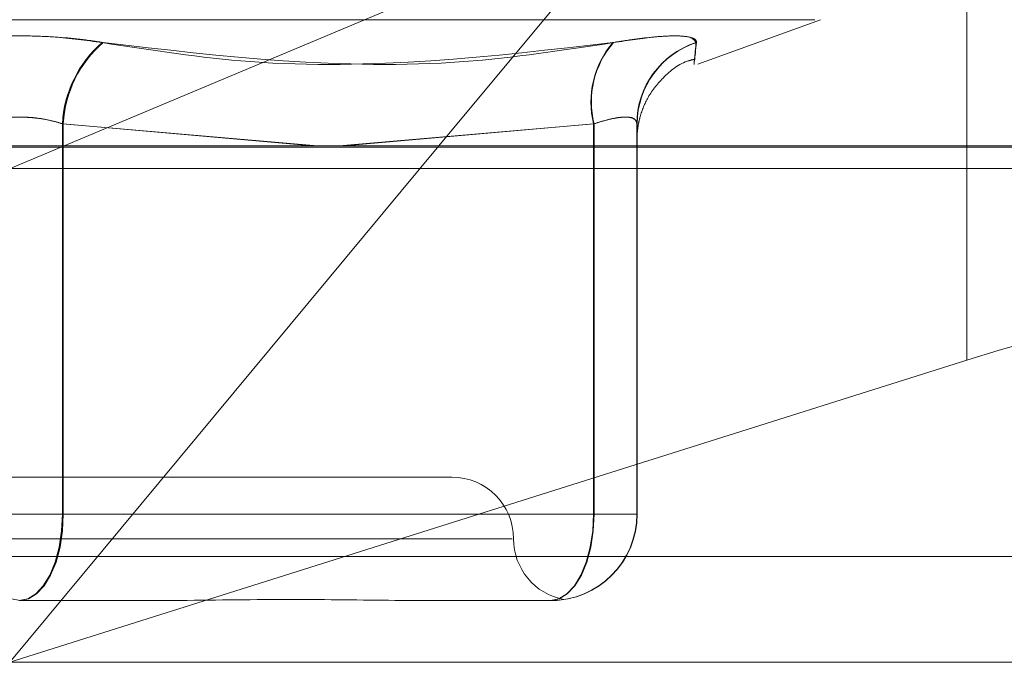
# Model space of a CAD drawing. Units: inches. Extents: x 0 to 23.4, y 0 to 16.5.
# Drawn here: x 6.4 to 6.5, y 2.2 to 2.2 of the extents above; entities that cross this region are included whole.
import ezdxf

# ---------------------------------------------------------------- set-up
doc = ezdxf.new("R2010")
doc.units = ezdxf.units.IN
doc.header["$MEASUREMENT"] = 0
doc.linetypes.add('HIDDEN', pattern=[0.07500000000000001, 0.05, -0.025])

msp = doc.modelspace()

# ---------------------------------------------------------------- linework, layer by layer
at = {"color": 7, "linetype": 'HIDDEN', "lineweight": 0}
for p, q in [((6.4743392763, 2.2240585956), (6.4743392763, 2.2362824516)), ((6.4627570653, 2.2326256163), (6.4404455241, 2.2232606078)), ((6.4627570653, 2.2326256163), (6.4556388948, 2.2240585956)), ((6.4126115038, 2.2285283504), (6.4689545894, 2.2285283504)), ((6.4648150039, 2.2269471615), (6.4691592848, 2.2285283504)), ((6.442298392, 2.2248404202), (6.442298392, 2.2110121389)), ((6.451331051, 2.2240585956), (6.442298392, 2.2248404202)), ((6.4423298178, 2.2110121389), (6.4423298178, 2.2248404202)), ((6.4423298178, 2.2248404202), (6.4511590169, 2.2240585956)), ((6.4521070239, 2.2240585956), (6.461132961, 2.2248404202)), ((6.4611155384, 2.2248404202), (6.4522797641, 2.2240585956)), ((6.4611155384, 2.2110121389), (6.4611155384, 2.2248404202)), ((6.461132961, 2.2248404202), (6.461132961, 2.2110121389)), ((6.4626483064, 2.2248404202), (6.4626483064, 2.2110121389)), ((6.4626623096, 2.2110121389), (6.4626623096, 2.2248404202)), ((6.3978434817, 2.2240093987), (6.4831453013, 2.2240093987)), ((6.4404455241, 2.2232606078), (6.4825610124, 2.2232606078)), ((6.4560936328, 2.2123244748), (6.4254724604, 2.2123244748)), ((6.442298392, 2.2110121389), (6.4392362754, 2.2110121389)), ((6.4392677012, 2.2110121389), (6.4423298178, 2.2110121389)), ((6.442298392, 2.2110121389), (6.4611155384, 2.2110121389)), ((6.461132961, 2.2110121389), (6.4423298178, 2.2110121389)), ((6.4626483064, 2.2110121389), (6.4611155384, 2.2110121389)), ((6.461132961, 2.2110121389), (6.4626623096, 2.2110121389)), ((6.4626483064, 2.2110121389), (6.4626623096, 2.2110121389)), ((6.4582327714, 2.2101372482), (6.4233350079, 2.2101372482)), ((6.4831516131, 2.2095067495), (6.3978497935, 2.2095067495)), ((6.4451498828, 2.2079500216), (6.4407690434, 2.2079500216)), ((6.4595861898, 2.2079500216), (6.4552053504, 2.2079500216)), ((6.4595894499, 2.2079500216), (6.4595861898, 2.2079500216)), ((6.459600193, 2.2079500216), (6.4595969329, 2.2079500216)), ((6.4831361253, 2.205762795), (6.4416001108, 2.205762795))]:
    msp.add_line(p, q, dxfattribs=at)
at = {"color": 7, "linetype": 'Continuous', "lineweight": 15}
for p, q in [((7.9114672538, 2.2240585956), (3.4694321728, 2.2240585956)), ((6.4556388948, 2.2240585956), (6.4404372711, 2.205762795)), ((6.4404372711, 2.205762795), (6.4743392763, 2.2164666278)), ((6.4416001108, 2.205762795), (6.4404372711, 2.205762795))]:
    msp.add_line(p, q, dxfattribs=at)
at = {"color": 8, "linetype": 'Continuous', "lineweight": 15}
msp.add_line((6.4743392763, 2.2164666278), (6.4743392763, 2.2240585956), dxfattribs=at)
at = {"color": 7, "linetype": 'HIDDEN', "lineweight": 0, "flags": 128}
for points in [[(6.4407970498, 2.2079500216), (6.4404986887, 2.2080088594), (6.4402117935, 2.2081831114), (6.4399473893, 2.2084660814), (6.4397156371, 2.208846895), (6.4395254429, 2.2093109177), (6.4393841159, 2.2098403173), (6.4392970872, 2.2104147494), (6.4392677012, 2.2110121389)], [(6.442298392, 2.2110121389), (6.442269006, 2.2104147494), (6.4421819773, 2.2098403173), (6.4420406503, 2.2093109177), (6.4418504562, 2.208846895), (6.441618704, 2.2084660814), (6.4413542998, 2.2081831114), (6.4410674045, 2.2080088594), (6.4407690434, 2.2079500216)], [(6.4407970498, 2.2079500216), (6.441096078, 2.2080088594), (6.4413836147, 2.2081831114), (6.4416486101, 2.2084660814), (6.4418808805, 2.208846895), (6.4420714998, 2.2093109177), (6.4422131428, 2.2098403173), (6.4423003661, 2.2104147494), (6.4423298178, 2.2110121389)], [(6.4595861898, 2.2079500216), (6.4598845509, 2.2080088594), (6.4601714462, 2.2081831114), (6.4604358504, 2.2084660814), (6.4606676026, 2.208846895), (6.4608577967, 2.2093109177), (6.4609991237, 2.2098403173), (6.4610861524, 2.2104147494), (6.4611155384, 2.2110121389)], [(6.459600193, 2.2079500216), (6.4598992212, 2.2080088594), (6.460186758, 2.2081831114), (6.4604517533, 2.2084660814), (6.4606840237, 2.208846895), (6.460874643, 2.2093109177), (6.461016286, 2.2098403173), (6.4611035093, 2.2104147494), (6.461132961, 2.2110121389)]]:
    msp.add_lwpolyline(points, dxfattribs=at)
at = {"color": 7, "linetype": 'HIDDEN', "lineweight": 0}
for centre, radius, start, end in [((6.4463556754, 2.2246345344), 0.0040625038724728, 130.6261689203, 177.0950317228), ((6.4463824259, 2.2246349231), 0.0040578148739908, 130.5573744434, 177.0971670595), ((6.4642422809, 2.2256142277), 0.0032210707169719, 139.2251949835, 193.9002915265), ((6.4642557207, 2.2256129657), 0.0032169013843325, 139.1314073462, 193.8955156112), ((6.4656821803, 2.2248305739), 0.0030338898544714, 107.883851059, 179.8140489307), ((6.465695491, 2.2248312543), 0.0030331952421505, 107.8850432958, 179.8268594876), ((6.4560936328, 2.2101372482), 0.0021872265966758, 0, 90), ((6.4595861895, 2.2110121385), 0.0030621169171532, 270.0000059538, 5.9538e-06), ((6.4596001927, 2.2110121385), 0.0030621169171541, 270.0000059539, 5.9538e-06), ((6.460468086, 2.2101372482), 0.0021872265966758, 180, 259.4381306534)]:
    msp.add_arc(centre, radius, start, end, dxfattribs=at)
at = {"color": 7, "linetype": 'Continuous', "lineweight": 15}
msp.add_ellipse((6.4743449168, 2.2148823793), major_axis=(0.008736420961559686, 0.00284201934774364), ratio=0.1644036749, start_param=0.8193239161744226, end_param=1.518010268237982, dxfattribs=at)
at = {"color": 7, "linetype": 'HIDDEN', "lineweight": 0}
for points, knots in [([(6.443710494103812, 2.227717869199258), (6.443145376360014, 2.227796150954529), (6.442014712260248, 2.227952773837677), (6.440098085285109, 2.227969447028782), (6.438691645273088, 2.227859281536288), (6.437990116921788, 2.22774519399924), (6.437822095748074, 2.227717869199259)], [0, 0, 0, 0, 0.3031799493561509, 0.6065898448028215, 0.9057753889708572, 1, 1, 1, 1]), ([(6.43785559911734, 2.22771786919926), (6.438420716861138, 2.227796150954531), (6.439551380960905, 2.227952773837678), (6.441468007936044, 2.227969447028782), (6.442874447948065, 2.227859281536287), (6.443575976299366, 2.22774519399924), (6.443743997473081, 2.227717869199259)], [0, 0, 0, 0, 0.3031799493560165, 0.6065898448022811, 0.90577538897019, 1, 1, 1, 1]), ([(6.464750507930671, 2.227717869199257), (6.46470107441314, 2.227796150954529), (6.464602169885349, 2.227952773837679), (6.463695839230829, 2.227969447028783), (6.462657435322535, 2.227859281536288), (6.461968117662739, 2.227745193999241), (6.461803021038993, 2.227717869199259)], [0, 0, 0, 0, 0.3031799493554018, 0.6065898448022943, 0.9057753889707014, 1, 1, 1, 1]), ([(6.461823060437434, 2.227717869199258), (6.462338744663701, 2.22779615095453), (6.463370504235676, 2.227952773837678), (6.464380800556294, 2.227969447028781), (6.464748836660027, 2.227859281536285), (6.464761047351528, 2.227745193999239), (6.464763971901498, 2.227717869199257)], [0, 0, 0, 0, 0.3031799493555908, 0.6065898448022943, 0.905775388970359, 1, 1, 1, 1]), ([(6.443710494103812, 2.227717869199258), (6.445454121677794, 2.227446566149109), (6.45141051728165, 2.226519769441297), (6.457497730146234, 2.227221533754306), (6.461803021038993, 2.227717869199259)], [0, 0, 0, 0, 0.2927319959830685, 1, 1, 1, 1]), ([(6.461823060437434, 2.227717869199258), (6.460052500667159, 2.22744656614911), (6.454004102150525, 2.226519769441299), (6.447994439547288, 2.227221533754307), (6.443743997473081, 2.227717869199259)], [0, 0, 0, 0, 0.2927319959831188, 1, 1, 1, 1]), ([(6.464750507930671, 2.227717869199257), (6.464723575734376, 2.227446566149109), (6.464631572821595, 2.226519769441299), (6.464709123082943, 2.227221533754306), (6.464763971901498, 2.227717869199257)], [0, 0, 0, 0, 0.2927319959833604, 1, 1, 1, 1]), ([(6.462661849716029, 2.225073679511292), (6.462661342876507, 2.224950190728612), (6.462659539659112, 2.224510846298681), (6.462658166756156, 2.224391423187964), (6.462656106227093, 2.224358784207537), (6.46266061801516, 2.224466611151102), (6.46267077619176, 2.224590322790271), (6.462694166513449, 2.224776929883221), (6.462776041367496, 2.225177923700723), (6.463020055309582, 2.225803419725909), (6.463587093638835, 2.226526461324007), (6.464206003806216, 2.227023943675155), (6.464641881970544, 2.227113605268598), (6.464717176734801, 2.227129093652953)], [0, 0, 0, 0, 0.1628337331430409, 0.5793246326388845, 0.6998385271500721, 0.7348676467403263, 0.7519804455529304, 0.7668640292184901, 0.7902641651198712, 0.8416031836401836, 0.9065497465499381, 0.9838571523440243, 1, 1, 1, 1]), ([(6.442298392002309, 2.224840420229222), (6.442160181753396, 2.224881925843039), (6.441764307563842, 2.225000809944334), (6.44100230289731, 2.225095022625916), (6.440060080501549, 2.225063884075249), (6.439510701829726, 2.224914860633661), (6.439236275403355, 2.224840420229222)], [0, 0, 0, 0, 0.1488797913320871, 0.4264348497931285, 0.7134919090687335, 1, 1, 1, 1]), ([(6.439267701218845, 2.224840420229222), (6.439405911467757, 2.224881925843039), (6.43980178565731, 2.225000809944335), (6.440563790323844, 2.225095022625916), (6.441506012719604, 2.225063884075249), (6.442055391391428, 2.224914860633662), (6.442329817817798, 2.224840420229223)], [0, 0, 0, 0, 0.1488797913326106, 0.4264348497938958, 0.7134919090687512, 1, 1, 1, 1]), ([(6.462648306425121, 2.224840420229222), (6.462641226851541, 2.224881925843039), (6.462620948902003, 2.225000809944334), (6.462384045856317, 2.225095022625918), (6.461863610041753, 2.225063884075249), (6.461364736474649, 2.224914860633661), (6.461115538431017, 2.224840420229223)], [0, 0, 0, 0, 0.1488797913343215, 0.4264348497940461, 0.7134919090685985, 1, 1, 1, 1]), ([(6.461132961033389, 2.224840420229222), (6.461264091708721, 2.224881925843039), (6.461639687948738, 2.225000809944334), (6.462164789569584, 2.225095022625916), (6.462586576150779, 2.225063884075248), (6.462637081255501, 2.224914860633661), (6.462662309638241, 2.224840420229222)], [0, 0, 0, 0, 0.1488797913322267, 0.4264348497925178, 0.7134919090680224, 1, 1, 1, 1]), ([(6.462662309638241, 2.224840420229222), (6.462660001557184, 2.224431726777613), (6.462655334262077, 2.223605285721243), (6.462650666084991, 2.224425712638335), (6.462648306425121, 2.224840420229222)], [0, 0, 0, 0, 0.4945222027136005, 1, 1, 1, 1]), ([(6.445149882821633, 2.207950021629182), (6.445165939079993, 2.207950024320233), (6.446548619108631, 2.207950256059261), (6.448326159131401, 2.207981069313239), (6.451292183811879, 2.207991912527017), (6.453290579597079, 2.207962754980588), (6.454819342332107, 2.207950092275822), (6.455192056134887, 2.20795002406228), (6.45520535040199, 2.207950021629183)], [0, 0, 0, 0, 0.0044186914456916, 0.3805143314232909, 0.5000020268400055, 0.8761189857767202, 0.9955813085544744, 1, 1, 1, 1]), ([(6.459589449928773, 2.207950021629182), (6.459592238370603, 2.207950023405731), (6.459681072304668, 2.20795008000285), (6.45972009428186, 2.207956098689178), (6.459757891383505, 2.207961928452693)], [0, 0, 0, 0, 0.0313893768215656, 1, 1, 1, 1]), ([(6.459842345526644, 2.207961559198037), (6.459831686789292, 2.207960017648499), (6.459799195721473, 2.20795531853744), (6.459676711073123, 2.207950087047277), (6.45959968052653, 2.207950023882208), (6.459596932936681, 2.207950021629183)], [0, 0, 0, 0, 0.3200956069527388, 0.9757486024475599, 1, 1, 1, 1])]:
    msp.add_open_spline(points, degree=3, knots=knots, dxfattribs=at)

doc.saveas('drawing.dxf')
